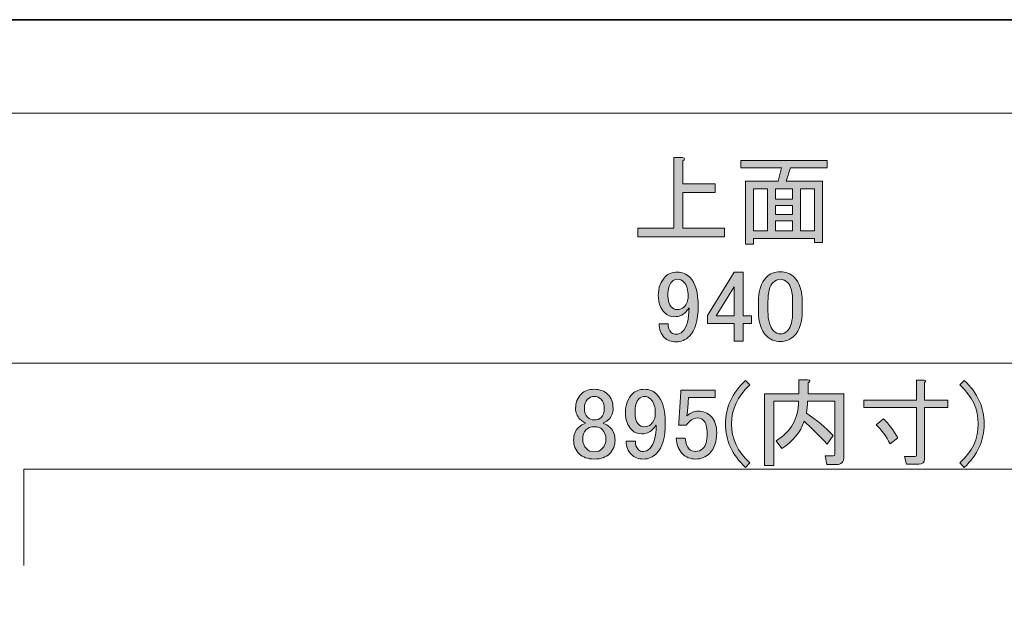
# Model space of a CAD drawing. Units: inches. Extents: x -43 to 253, y 44 to 253.
# Drawn here: x 16 to 77, y 217 to 253 of the extents above; entities that cross this region are included whole.
import ezdxf

# ---------------------------------------------------------------- set-up
doc = ezdxf.new("R2010")
doc.units = ezdxf.units.IN
doc.header["$MEASUREMENT"] = 0
doc.layers.add('儗僀儎乕 1', color=7, linetype='Continuous')

# ---------------------------------------------------------------- blocks, each defined once
blk = doc.blocks.new('block 2')
at = {"layer": '儗僀儎乕 1', "color": 7, "lineweight": 18}
blk.add_lwpolyline([(245.54, 247.439), (-38.326, 247.439), (-38.326, 67.543), (245.54, 67.543), (245.54, 247.439)], dxfattribs=at)
blk = doc.blocks.new('block 11')
at = {"layer": '儗僀儎乕 1'}
h = blk.add_hatch(color=7, dxfattribs=at)
h.dxf.hatch_style = 2
edge = h.paths.add_edge_path()
edge.add_spline(control_points=[(56.166, 237.267), (56.347, 237.449), (56.596, 237.54), (56.91, 237.54), (57.208, 237.54), (57.464, 237.432), (57.679, 237.218), (58.026, 236.87), (58.2, 236.266), (58.2, 235.407), (58.2, 234.53), (58.017, 233.91), (57.654, 233.546), (57.422, 233.315), (57.149, 233.199), (56.835, 233.199), (56.521, 233.199), (56.273, 233.29), (56.091, 233.472), (55.876, 233.687), (55.769, 233.968), (55.769, 234.315), (55.769, 234.315), (56.339, 234.315), (56.339, 234.315), (56.323, 234.1), (56.389, 233.919), (56.538, 233.77), (56.604, 233.703), (56.703, 233.67), (56.835, 233.67), (56.984, 233.67), (57.116, 233.728), (57.232, 233.844), (57.497, 234.108), (57.629, 234.596), (57.629, 235.308), (57.563, 235.208), (57.488, 235.117), (57.406, 235.035), (57.224, 234.853), (57, 234.762), (56.736, 234.762), (56.488, 234.762), (56.281, 234.844), (56.116, 235.01), (55.851, 235.274), (55.719, 235.63), (55.719, 236.077), (55.719, 236.573), (55.868, 236.97), (56.166, 237.267)], knot_values=[0, 0, 0, 0, 1, 1, 1, 2, 2, 2, 3, 3, 3, 4, 4, 4, 5, 5, 5, 6, 6, 6, 7, 7, 7, 8, 8, 8, 9, 9, 9, 10, 10, 10, 11, 11, 11, 12, 12, 12, 13, 13, 13, 14, 14, 14, 15, 15, 15, 16, 16, 16, 17, 17, 17, 17], degree=3, periodic=1)
edge = h.paths.add_edge_path()
edge.add_spline(control_points=[(56.563, 236.945), (56.397, 236.779), (56.315, 236.49), (56.315, 236.077), (56.315, 235.745), (56.38, 235.514), (56.513, 235.382), (56.628, 235.266), (56.744, 235.208), (56.86, 235.208), (57.059, 235.208), (57.208, 235.258), (57.307, 235.357), (57.488, 235.539), (57.58, 235.762), (57.58, 236.027), (57.58, 236.44), (57.488, 236.738), (57.307, 236.92), (57.191, 237.035), (57.059, 237.094), (56.91, 237.094), (56.777, 237.094), (56.662, 237.044), (56.563, 236.945)], knot_values=[0, 0, 0, 0, 1, 1, 1, 2, 2, 2, 3, 3, 3, 4, 4, 4, 5, 5, 5, 6, 6, 6, 7, 7, 7, 8, 8, 8, 8], degree=3, periodic=1)
h = blk.add_hatch(color=7, dxfattribs=at)
h.dxf.hatch_style = 2
h.paths.add_polyline_path([(60.432, 237.54), (61.003, 237.54), (61.003, 234.812), (61.524, 234.812), (61.524, 234.34), (61.003, 234.34), (61.003, 233.249), (60.432, 233.249), (60.432, 234.34), (58.77, 234.34), (58.77, 234.836)])
h.paths.add_polyline_path([(60.432, 236.622), (59.316, 234.812), (60.432, 234.812)])
h = blk.add_hatch(color=7, dxfattribs=at)
h.dxf.hatch_style = 2
edge = h.paths.add_edge_path()
edge.add_spline(control_points=[(61.945, 235.63), (61.945, 236.357), (62.11, 236.886), (62.441, 237.218), (62.673, 237.449), (62.962, 237.565), (63.309, 237.565), (63.657, 237.565), (63.946, 237.449), (64.178, 237.218), (64.508, 236.886), (64.674, 236.357), (64.674, 235.63), (64.674, 235.63), (64.674, 235.134), (64.674, 235.134), (64.674, 234.423), (64.508, 233.902), (64.178, 233.571), (63.946, 233.339), (63.657, 233.224), (63.309, 233.224), (62.962, 233.224), (62.673, 233.339), (62.441, 233.571), (62.11, 233.902), (61.945, 234.423), (61.945, 235.134), (61.945, 235.134), (61.945, 235.63), (61.945, 235.63)], knot_values=[0, 0, 0, 0, 1, 1, 1, 2, 2, 2, 3, 3, 3, 4, 4, 4, 5, 5, 5, 6, 6, 6, 7, 7, 7, 8, 8, 8, 9, 9, 9, 10, 10, 10, 10], degree=3, periodic=1)
edge = h.paths.add_edge_path()
edge.add_spline(control_points=[(62.863, 236.895), (62.648, 236.68), (62.541, 236.275), (62.541, 235.68), (62.541, 235.68), (62.541, 235.109), (62.541, 235.109), (62.541, 234.53), (62.656, 234.125), (62.888, 233.894), (63.02, 233.761), (63.161, 233.695), (63.309, 233.695), (63.475, 233.695), (63.623, 233.761), (63.756, 233.894), (63.971, 234.108), (64.078, 234.514), (64.078, 235.109), (64.078, 235.109), (64.078, 235.68), (64.078, 235.68), (64.078, 236.275), (63.971, 236.68), (63.756, 236.895), (63.623, 237.027), (63.475, 237.094), (63.309, 237.094), (63.144, 237.094), (62.995, 237.027), (62.863, 236.895)], knot_values=[0, 0, 0, 0, 1, 1, 1, 2, 2, 2, 3, 3, 3, 4, 4, 4, 5, 5, 5, 6, 6, 6, 7, 7, 7, 8, 8, 8, 9, 9, 9, 10, 10, 10, 10], degree=3, periodic=1)
at = {"layer": '儗僀儎乕 1', "lineweight": 0}
for points in [[(60.432, 237.54), (61.003, 237.54), (61.003, 234.812), (61.524, 234.812), (61.524, 234.34), (61.003, 234.34), (61.003, 233.249), (60.432, 233.249), (60.432, 234.34), (58.77, 234.34), (58.77, 234.836), (60.432, 237.54)], [(60.432, 236.622), (59.316, 234.812), (60.432, 234.812), (60.432, 236.622)]]:
    blk.add_lwpolyline(points, dxfattribs=at)
for points, knots in [([(56.166, 237.267), (56.347, 237.449), (56.596, 237.54), (56.91, 237.54), (57.208, 237.54), (57.464, 237.432), (57.679, 237.218), (58.026, 236.87), (58.2, 236.266), (58.2, 235.407), (58.2, 234.53), (58.017, 233.91), (57.654, 233.546), (57.422, 233.315), (57.149, 233.199), (56.835, 233.199), (56.521, 233.199), (56.273, 233.29), (56.091, 233.472), (55.876, 233.687), (55.769, 233.968), (55.769, 234.315), (55.769, 234.315), (56.339, 234.315), (56.339, 234.315), (56.323, 234.1), (56.389, 233.919), (56.538, 233.77), (56.604, 233.703), (56.703, 233.67), (56.835, 233.67), (56.984, 233.67), (57.116, 233.728), (57.232, 233.844), (57.497, 234.108), (57.629, 234.596), (57.629, 235.308), (57.563, 235.208), (57.488, 235.117), (57.406, 235.035), (57.224, 234.853), (57, 234.762), (56.736, 234.762), (56.488, 234.762), (56.281, 234.844), (56.116, 235.01), (55.851, 235.274), (55.719, 235.63), (55.719, 236.077), (55.719, 236.573), (55.868, 236.97), (56.166, 237.267)], [0, 0, 0, 0, 1, 1, 1, 2, 2, 2, 3, 3, 3, 4, 4, 4, 5, 5, 5, 6, 6, 6, 7, 7, 7, 8, 8, 8, 9, 9, 9, 10, 10, 10, 11, 11, 11, 12, 12, 12, 13, 13, 13, 14, 14, 14, 15, 15, 15, 16, 16, 16, 17, 17, 17, 17]), ([(56.563, 236.945), (56.397, 236.779), (56.315, 236.49), (56.315, 236.077), (56.315, 235.745), (56.38, 235.514), (56.513, 235.382), (56.628, 235.266), (56.744, 235.208), (56.86, 235.208), (57.059, 235.208), (57.208, 235.258), (57.307, 235.357), (57.488, 235.539), (57.58, 235.762), (57.58, 236.027), (57.58, 236.44), (57.488, 236.738), (57.307, 236.92), (57.191, 237.035), (57.059, 237.094), (56.91, 237.094), (56.777, 237.094), (56.662, 237.044), (56.563, 236.945)], [0, 0, 0, 0, 1, 1, 1, 2, 2, 2, 3, 3, 3, 4, 4, 4, 5, 5, 5, 6, 6, 6, 7, 7, 7, 8, 8, 8, 8]), ([(61.945, 235.63), (61.945, 236.357), (62.11, 236.886), (62.441, 237.218), (62.673, 237.449), (62.962, 237.565), (63.309, 237.565), (63.657, 237.565), (63.946, 237.449), (64.178, 237.218), (64.508, 236.886), (64.674, 236.357), (64.674, 235.63), (64.674, 235.63), (64.674, 235.134), (64.674, 235.134), (64.674, 234.423), (64.508, 233.902), (64.178, 233.571), (63.946, 233.339), (63.657, 233.224), (63.309, 233.224), (62.962, 233.224), (62.673, 233.339), (62.441, 233.571), (62.11, 233.902), (61.945, 234.423), (61.945, 235.134), (61.945, 235.134), (61.945, 235.63), (61.945, 235.63)], [0, 0, 0, 0, 1, 1, 1, 2, 2, 2, 3, 3, 3, 4, 4, 4, 5, 5, 5, 6, 6, 6, 7, 7, 7, 8, 8, 8, 9, 9, 9, 10, 10, 10, 10]), ([(62.863, 236.895), (62.648, 236.68), (62.541, 236.275), (62.541, 235.68), (62.541, 235.68), (62.541, 235.109), (62.541, 235.109), (62.541, 234.53), (62.656, 234.125), (62.888, 233.894), (63.02, 233.761), (63.161, 233.695), (63.309, 233.695), (63.475, 233.695), (63.623, 233.761), (63.756, 233.894), (63.971, 234.108), (64.078, 234.514), (64.078, 235.109), (64.078, 235.109), (64.078, 235.68), (64.078, 235.68), (64.078, 236.275), (63.971, 236.68), (63.756, 236.895), (63.623, 237.027), (63.475, 237.094), (63.309, 237.094), (63.144, 237.094), (62.995, 237.027), (62.863, 236.895)], [0, 0, 0, 0, 1, 1, 1, 2, 2, 2, 3, 3, 3, 4, 4, 4, 5, 5, 5, 6, 6, 6, 7, 7, 7, 8, 8, 8, 9, 9, 9, 10, 10, 10, 10])]:
    blk.add_open_spline(points, degree=3, knots=knots, dxfattribs=at)
blk = doc.blocks.new('block 14')
at = {"layer": '儗僀儎乕 1'}
h = blk.add_hatch(color=7, dxfattribs=at)
h.dxf.hatch_style = 2
edge = h.paths.add_edge_path()
edge.add_spline(control_points=[(56.679, 240.278), (56.679, 240.278), (56.679, 244.669), (56.679, 244.669), (56.679, 244.669), (57.225, 244.669), (57.225, 244.669), (57.39, 244.635), (57.398, 244.569), (57.25, 244.47), (57.25, 244.47), (57.25, 243.032), (57.25, 243.032), (57.25, 243.032), (59.259, 243.032), (59.259, 243.032), (59.259, 243.032), (59.259, 242.486), (59.259, 242.486), (59.259, 242.486), (57.25, 242.486), (57.25, 242.486), (57.25, 242.486), (57.25, 240.278), (57.25, 240.278), (57.25, 240.278), (59.829, 240.278), (59.829, 240.278), (59.829, 240.278), (59.829, 239.732), (59.829, 239.732), (59.829, 239.732), (54.447, 239.732), (54.447, 239.732), (54.447, 239.732), (54.447, 240.278), (54.447, 240.278), (54.447, 240.278), (56.679, 240.278), (56.679, 240.278)], knot_values=[0, 0, 0, 0, 1, 1, 1, 2, 2, 2, 3, 3, 3, 4, 4, 4, 5, 5, 5, 6, 6, 6, 7, 7, 7, 8, 8, 8, 9, 9, 9, 10, 10, 10, 11, 11, 11, 12, 12, 12, 13, 13, 13, 13], degree=3, periodic=1)
h = blk.add_hatch(color=7, dxfattribs=at)
h.dxf.hatch_style = 2
h.paths.add_polyline_path([(65.931, 239.385), (65.435, 239.385), (65.435, 239.633), (61.64, 239.633), (61.64, 239.286), (61.144, 239.286), (61.144, 243.205), (63.178, 243.205), (63.376, 244.024), (60.846, 244.024), (60.846, 244.495), (66.229, 244.495), (66.229, 244.024), (63.947, 244.024), (63.674, 243.205), (65.931, 243.205)])
h.paths.add_polyline_path([(62.508, 240.105), (62.508, 242.734), (61.64, 242.734), (61.64, 240.105)])
h.paths.add_polyline_path([(64.071, 242.734), (63.004, 242.734), (63.004, 242.089), (64.071, 242.089)])
h.paths.add_polyline_path([(64.071, 241.122), (64.071, 241.692), (63.004, 241.692), (63.004, 241.122)])
h.paths.add_polyline_path([(64.071, 240.105), (64.071, 240.725), (63.004, 240.725), (63.004, 240.105)])
h.paths.add_polyline_path([(65.435, 242.734), (64.567, 242.734), (64.567, 240.105), (65.435, 240.105)])
at = {"layer": '儗僀儎乕 1', "lineweight": 0}
for points in [[(65.931, 239.385), (65.435, 239.385), (65.435, 239.633), (61.64, 239.633), (61.64, 239.286), (61.144, 239.286), (61.144, 243.205), (63.178, 243.205), (63.376, 244.024), (60.846, 244.024), (60.846, 244.495), (66.229, 244.495), (66.229, 244.024), (63.947, 244.024), (63.674, 243.205), (65.931, 243.205), (65.931, 239.385)], [(62.508, 240.105), (62.508, 242.734), (61.64, 242.734), (61.64, 240.105), (62.508, 240.105)], [(64.071, 242.734), (63.004, 242.734), (63.004, 242.089), (64.071, 242.089), (64.071, 242.734)], [(65.435, 242.734), (64.567, 242.734), (64.567, 240.105), (65.435, 240.105), (65.435, 242.734)], [(64.071, 241.122), (64.071, 241.692), (63.004, 241.692), (63.004, 241.122), (64.071, 241.122)], [(64.071, 240.105), (64.071, 240.725), (63.004, 240.725), (63.004, 240.105), (64.071, 240.105)]]:
    blk.add_lwpolyline(points, dxfattribs=at)
blk.add_open_spline([(56.679, 240.278), (56.679, 240.278), (56.679, 244.669), (56.679, 244.669), (56.679, 244.669), (57.225, 244.669), (57.225, 244.669), (57.39, 244.635), (57.398, 244.569), (57.25, 244.47), (57.25, 244.47), (57.25, 243.032), (57.25, 243.032), (57.25, 243.032), (59.259, 243.032), (59.259, 243.032), (59.259, 243.032), (59.259, 242.486), (59.259, 242.486), (59.259, 242.486), (57.25, 242.486), (57.25, 242.486), (57.25, 242.486), (57.25, 240.278), (57.25, 240.278), (57.25, 240.278), (59.829, 240.278), (59.829, 240.278), (59.829, 240.278), (59.829, 239.732), (59.829, 239.732), (59.829, 239.732), (54.447, 239.732), (54.447, 239.732), (54.447, 239.732), (54.447, 240.278), (54.447, 240.278), (54.447, 240.278), (56.679, 240.278), (56.679, 240.278)], degree=3, knots=[0, 0, 0, 0, 1, 1, 1, 2, 2, 2, 3, 3, 3, 4, 4, 4, 5, 5, 5, 6, 6, 6, 7, 7, 7, 8, 8, 8, 9, 9, 9, 10, 10, 10, 11, 11, 11, 12, 12, 12, 13, 13, 13, 13], dxfattribs=at)
blk = doc.blocks.new('block 47')
at = {"layer": '儗僀儎乕 1'}
h = blk.add_hatch(color=7, dxfattribs=at)
h.dxf.hatch_style = 2
edge = h.paths.add_edge_path()
edge.add_spline(control_points=[(61.14, 225.383), (60.313, 226.16), (59.9, 227.061), (59.9, 228.087), (59.9, 229.112), (60.313, 230.013), (61.14, 230.79), (61.14, 230.79), (61.413, 230.518), (61.413, 230.518), (60.652, 229.806), (60.272, 228.996), (60.272, 228.087), (60.272, 227.177), (60.652, 226.367), (61.413, 225.656), (61.413, 225.656), (61.14, 225.383), (61.14, 225.383)], knot_values=[0, 0, 0, 0, 1, 1, 1, 2, 2, 2, 3, 3, 3, 4, 4, 4, 5, 5, 5, 6, 6, 6, 6], degree=3, periodic=1)
h = blk.add_hatch(color=7, dxfattribs=at)
h.dxf.hatch_style = 2
edge = h.paths.add_edge_path()
edge.add_spline(control_points=[(64.786, 228.26), (64.571, 227.582), (64.108, 227.011), (63.397, 226.549), (63.397, 226.549), (63.05, 227.045), (63.05, 227.045), (63.976, 227.591), (64.439, 228.409), (64.439, 229.501), (64.439, 229.501), (62.901, 229.501), (62.901, 229.501), (62.901, 229.501), (62.901, 225.507), (62.901, 225.507), (62.901, 225.507), (62.33, 225.507), (62.33, 225.507), (62.33, 225.507), (62.33, 229.972), (62.33, 229.972), (62.33, 229.972), (64.464, 229.972), (64.464, 229.972), (64.464, 229.972), (64.464, 230.84), (64.464, 230.84), (64.464, 230.84), (65.009, 230.84), (65.009, 230.84), (65.174, 230.807), (65.183, 230.741), (65.034, 230.642), (65.034, 230.642), (65.034, 229.972), (65.034, 229.972), (65.034, 229.972), (67.267, 229.972), (67.267, 229.972), (67.267, 229.972), (67.267, 226.053), (67.267, 226.053), (67.267, 225.722), (67.109, 225.557), (66.795, 225.557), (66.795, 225.557), (66.2, 225.557), (66.2, 225.557), (66.2, 225.557), (66.101, 226.102), (66.101, 226.102), (66.101, 226.102), (66.597, 226.102), (66.597, 226.102), (66.663, 226.102), (66.696, 226.135), (66.696, 226.202), (66.696, 226.202), (66.696, 229.501), (66.696, 229.501), (66.696, 229.501), (65.009, 229.501), (65.009, 229.501), (65.009, 229.253), (64.984, 229.004), (64.935, 228.756), (65.58, 228.326), (66.134, 227.863), (66.597, 227.367), (66.597, 227.367), (66.225, 226.822), (66.225, 226.822), (65.695, 227.4), (65.216, 227.88), (64.786, 228.26)], knot_values=[0, 0, 0, 0, 1, 1, 1, 2, 2, 2, 3, 3, 3, 4, 4, 4, 5, 5, 5, 6, 6, 6, 7, 7, 7, 8, 8, 8, 9, 9, 9, 10, 10, 10, 11, 11, 11, 12, 12, 12, 13, 13, 13, 14, 14, 14, 15, 15, 15, 16, 16, 16, 17, 17, 17, 18, 18, 18, 19, 19, 19, 20, 20, 20, 21, 21, 21, 22, 22, 22, 23, 23, 23, 24, 24, 24, 25, 25, 25, 25], degree=3, periodic=1)
h = blk.add_hatch(color=7, dxfattribs=at)
h.dxf.hatch_style = 2
edge = h.paths.add_edge_path()
edge.add_spline(control_points=[(71.161, 225.581), (71.161, 225.581), (71.037, 226.053), (71.037, 226.053), (71.037, 226.053), (71.682, 226.053), (71.682, 226.053), (71.748, 226.053), (71.781, 226.086), (71.781, 226.152), (71.781, 226.152), (71.781, 229.104), (71.781, 229.104), (71.781, 229.104), (68.507, 229.104), (68.507, 229.104), (68.507, 229.104), (68.507, 229.575), (68.507, 229.575), (68.507, 229.575), (71.781, 229.575), (71.781, 229.575), (71.781, 229.575), (71.781, 230.815), (71.781, 230.815), (71.781, 230.815), (72.252, 230.815), (72.252, 230.815), (72.385, 230.798), (72.392, 230.749), (72.277, 230.666), (72.277, 230.666), (72.277, 229.575), (72.277, 229.575), (72.277, 229.575), (73.741, 229.575), (73.741, 229.575), (73.741, 229.575), (73.741, 229.104), (73.741, 229.104), (73.741, 229.104), (72.277, 229.104), (72.277, 229.104), (72.277, 229.104), (72.277, 225.904), (72.277, 225.904), (72.277, 225.689), (72.161, 225.581), (71.93, 225.581), (71.93, 225.581), (71.161, 225.581), (71.161, 225.581)], knot_values=[0, 0, 0, 0, 1, 1, 1, 2, 2, 2, 3, 3, 3, 4, 4, 4, 5, 5, 5, 6, 6, 6, 7, 7, 7, 8, 8, 8, 9, 9, 9, 10, 10, 10, 11, 11, 11, 12, 12, 12, 13, 13, 13, 14, 14, 14, 15, 15, 15, 16, 16, 16, 17, 17, 17, 17], degree=3, periodic=1)
edge = h.paths.add_edge_path()
edge.add_spline(control_points=[(70.615, 227.219), (70.615, 227.219), (70.144, 226.846), (70.144, 226.846), (69.896, 227.309), (69.606, 227.706), (69.276, 228.037), (69.276, 228.037), (69.722, 228.409), (69.722, 228.409), (70.069, 228.095), (70.367, 227.698), (70.615, 227.219)], knot_values=[0, 0, 0, 0, 1, 1, 1, 2, 2, 2, 3, 3, 3, 4, 4, 4, 4], degree=3, periodic=1)
h = blk.add_hatch(color=7, dxfattribs=at)
h.dxf.hatch_style = 2
edge = h.paths.add_edge_path()
edge.add_spline(control_points=[(74.485, 230.518), (74.485, 230.518), (74.758, 230.79), (74.758, 230.79), (75.584, 230.013), (75.998, 229.112), (75.998, 228.087), (75.998, 227.061), (75.584, 226.16), (74.758, 225.383), (74.758, 225.383), (74.485, 225.656), (74.485, 225.656), (75.245, 226.367), (75.626, 227.177), (75.626, 228.087), (75.626, 228.996), (75.245, 229.806), (74.485, 230.518)], knot_values=[0, 0, 0, 0, 1, 1, 1, 2, 2, 2, 3, 3, 3, 4, 4, 4, 5, 5, 5, 6, 6, 6, 6], degree=3, periodic=1)
h = blk.add_hatch(color=7, dxfattribs=at)
h.dxf.hatch_style = 2
edge = h.paths.add_edge_path()
edge.add_spline(control_points=[(50.92, 229.947), (51.119, 230.145), (51.392, 230.245), (51.739, 230.245), (52.086, 230.245), (52.367, 230.137), (52.582, 229.922), (52.797, 229.707), (52.905, 229.418), (52.905, 229.054), (52.905, 228.773), (52.805, 228.533), (52.607, 228.335), (52.524, 228.252), (52.425, 228.194), (52.309, 228.161), (52.309, 228.161), (52.309, 228.111), (52.309, 228.111), (52.458, 228.078), (52.598, 227.996), (52.731, 227.863), (52.929, 227.665), (53.029, 227.4), (53.029, 227.07), (53.029, 226.739), (52.913, 226.458), (52.681, 226.226), (52.466, 226.011), (52.152, 225.904), (51.739, 225.904), (51.325, 225.904), (51.011, 226.011), (50.796, 226.226), (50.564, 226.458), (50.449, 226.739), (50.449, 227.07), (50.449, 227.4), (50.548, 227.665), (50.747, 227.863), (50.879, 227.996), (51.019, 228.078), (51.168, 228.111), (51.168, 228.111), (51.168, 228.161), (51.168, 228.161), (51.069, 228.194), (50.961, 228.268), (50.846, 228.384), (50.664, 228.566), (50.573, 228.789), (50.573, 229.054), (50.573, 229.418), (50.688, 229.715), (50.92, 229.947)], knot_values=[0, 0, 0, 0, 1, 1, 1, 2, 2, 2, 3, 3, 3, 4, 4, 4, 5, 5, 5, 6, 6, 6, 7, 7, 7, 8, 8, 8, 9, 9, 9, 10, 10, 10, 11, 11, 11, 12, 12, 12, 13, 13, 13, 14, 14, 14, 15, 15, 15, 16, 16, 16, 17, 17, 17, 18, 18, 18, 18], degree=3, periodic=1)
edge = h.paths.add_edge_path()
edge.add_spline(control_points=[(51.218, 227.715), (51.085, 227.582), (51.019, 227.392), (51.019, 227.144), (51.019, 226.896), (51.094, 226.698), (51.243, 226.549), (51.375, 226.416), (51.54, 226.35), (51.739, 226.35), (51.937, 226.35), (52.102, 226.416), (52.235, 226.549), (52.384, 226.698), (52.458, 226.896), (52.458, 227.144), (52.458, 227.392), (52.384, 227.591), (52.235, 227.739), (52.119, 227.855), (51.953, 227.913), (51.739, 227.913), (51.524, 227.913), (51.35, 227.847), (51.218, 227.715)], knot_values=[0, 0, 0, 0, 1, 1, 1, 2, 2, 2, 3, 3, 3, 4, 4, 4, 5, 5, 5, 6, 6, 6, 7, 7, 7, 8, 8, 8, 8], degree=3, periodic=1)
edge = h.paths.add_edge_path()
edge.add_spline(control_points=[(51.317, 229.625), (51.184, 229.492), (51.119, 229.302), (51.119, 229.054), (51.119, 228.822), (51.184, 228.64), (51.317, 228.508), (51.433, 228.392), (51.565, 228.335), (51.714, 228.335), (51.912, 228.335), (52.061, 228.384), (52.16, 228.484), (52.293, 228.616), (52.359, 228.806), (52.359, 229.054), (52.359, 229.302), (52.293, 229.492), (52.16, 229.625), (52.045, 229.74), (51.904, 229.798), (51.739, 229.798), (51.573, 229.798), (51.433, 229.74), (51.317, 229.625)], knot_values=[0, 0, 0, 0, 1, 1, 1, 2, 2, 2, 3, 3, 3, 4, 4, 4, 5, 5, 5, 6, 6, 6, 7, 7, 7, 8, 8, 8, 8], degree=3, periodic=1)
h = blk.add_hatch(color=7, dxfattribs=at)
h.dxf.hatch_style = 2
edge = h.paths.add_edge_path()
edge.add_spline(control_points=[(54.12, 229.972), (54.302, 230.154), (54.55, 230.245), (54.864, 230.245), (55.162, 230.245), (55.418, 230.137), (55.633, 229.922), (55.98, 229.575), (56.154, 228.971), (56.154, 228.111), (56.154, 227.235), (55.972, 226.615), (55.608, 226.251), (55.376, 226.019), (55.104, 225.904), (54.79, 225.904), (54.476, 225.904), (54.228, 225.994), (54.046, 226.177), (53.831, 226.391), (53.723, 226.673), (53.723, 227.02), (53.723, 227.02), (54.294, 227.02), (54.294, 227.02), (54.277, 226.805), (54.343, 226.623), (54.492, 226.474), (54.558, 226.408), (54.657, 226.375), (54.79, 226.375), (54.939, 226.375), (55.071, 226.433), (55.187, 226.549), (55.451, 226.813), (55.584, 227.301), (55.584, 228.012), (55.517, 227.913), (55.443, 227.822), (55.36, 227.739), (55.178, 227.557), (54.955, 227.467), (54.691, 227.467), (54.442, 227.467), (54.235, 227.549), (54.07, 227.715), (53.806, 227.979), (53.674, 228.335), (53.674, 228.781), (53.674, 229.277), (53.822, 229.674), (54.12, 229.972)], knot_values=[0, 0, 0, 0, 1, 1, 1, 2, 2, 2, 3, 3, 3, 4, 4, 4, 5, 5, 5, 6, 6, 6, 7, 7, 7, 8, 8, 8, 9, 9, 9, 10, 10, 10, 11, 11, 11, 12, 12, 12, 13, 13, 13, 14, 14, 14, 15, 15, 15, 16, 16, 16, 17, 17, 17, 17], degree=3, periodic=1)
edge = h.paths.add_edge_path()
edge.add_spline(control_points=[(54.517, 229.649), (54.352, 229.484), (54.269, 229.194), (54.269, 228.781), (54.269, 228.45), (54.335, 228.219), (54.467, 228.087), (54.583, 227.971), (54.699, 227.913), (54.815, 227.913), (55.013, 227.913), (55.162, 227.963), (55.261, 228.062), (55.443, 228.244), (55.534, 228.467), (55.534, 228.732), (55.534, 229.145), (55.443, 229.442), (55.261, 229.625), (55.145, 229.74), (55.013, 229.798), (54.864, 229.798), (54.732, 229.798), (54.616, 229.749), (54.517, 229.649)], knot_values=[0, 0, 0, 0, 1, 1, 1, 2, 2, 2, 3, 3, 3, 4, 4, 4, 5, 5, 5, 6, 6, 6, 7, 7, 7, 8, 8, 8, 8], degree=3, periodic=1)
h = blk.add_hatch(color=7, dxfattribs=at)
h.dxf.hatch_style = 2
edge = h.paths.add_edge_path()
edge.add_spline(control_points=[(57.121, 230.195), (57.121, 230.195), (59.255, 230.195), (59.255, 230.195), (59.255, 230.195), (59.255, 229.724), (59.255, 229.724), (59.255, 229.724), (57.593, 229.724), (57.593, 229.724), (57.593, 229.724), (57.593, 229.649), (57.593, 229.649), (57.576, 229.335), (57.551, 229.029), (57.518, 228.732), (57.502, 228.682), (57.493, 228.632), (57.493, 228.583), (57.708, 228.781), (57.94, 228.88), (58.188, 228.88), (58.519, 228.88), (58.792, 228.773), (59.007, 228.558), (59.238, 228.326), (59.354, 227.987), (59.354, 227.541), (59.354, 226.979), (59.205, 226.549), (58.907, 226.251), (58.675, 226.019), (58.386, 225.904), (58.039, 225.904), (57.708, 225.904), (57.435, 226.011), (57.221, 226.226), (57.006, 226.441), (56.873, 226.763), (56.824, 227.194), (56.824, 227.194), (57.394, 227.194), (57.394, 227.194), (57.427, 226.879), (57.51, 226.656), (57.642, 226.524), (57.742, 226.425), (57.866, 226.375), (58.014, 226.375), (58.213, 226.375), (58.37, 226.433), (58.486, 226.549), (58.668, 226.731), (58.759, 227.036), (58.759, 227.467), (58.759, 227.88), (58.684, 228.161), (58.535, 228.31), (58.436, 228.409), (58.32, 228.459), (58.188, 228.459), (57.99, 228.459), (57.816, 228.384), (57.667, 228.236), (57.568, 228.136), (57.502, 228.062), (57.469, 228.012), (57.469, 228.012), (56.973, 228.012), (56.973, 228.012), (56.989, 228.078), (56.997, 228.136), (56.997, 228.186), (56.997, 228.186), (57.121, 230.096), (57.121, 230.096), (57.121, 230.096), (57.121, 230.195), (57.121, 230.195)], knot_values=[0, 0, 0, 0, 1, 1, 1, 2, 2, 2, 3, 3, 3, 4, 4, 4, 5, 5, 5, 6, 6, 6, 7, 7, 7, 8, 8, 8, 9, 9, 9, 10, 10, 10, 11, 11, 11, 12, 12, 12, 13, 13, 13, 14, 14, 14, 15, 15, 15, 16, 16, 16, 17, 17, 17, 18, 18, 18, 19, 19, 19, 20, 20, 20, 21, 21, 21, 22, 22, 22, 23, 23, 23, 24, 24, 24, 25, 25, 25, 26, 26, 26, 26], degree=3, periodic=1)
at = {"layer": '儗僀儎乕 1', "lineweight": 0}
for points, knots in [([(61.14, 225.383), (60.313, 226.16), (59.9, 227.061), (59.9, 228.087), (59.9, 229.112), (60.313, 230.013), (61.14, 230.79), (61.14, 230.79), (61.413, 230.518), (61.413, 230.518), (60.652, 229.806), (60.272, 228.996), (60.272, 228.087), (60.272, 227.177), (60.652, 226.367), (61.413, 225.656), (61.413, 225.656), (61.14, 225.383), (61.14, 225.383)], [0, 0, 0, 0, 1, 1, 1, 2, 2, 2, 3, 3, 3, 4, 4, 4, 5, 5, 5, 6, 6, 6, 6]), ([(64.786, 228.26), (64.571, 227.582), (64.108, 227.011), (63.397, 226.549), (63.397, 226.549), (63.05, 227.045), (63.05, 227.045), (63.976, 227.591), (64.439, 228.409), (64.439, 229.501), (64.439, 229.501), (62.901, 229.501), (62.901, 229.501), (62.901, 229.501), (62.901, 225.507), (62.901, 225.507), (62.901, 225.507), (62.33, 225.507), (62.33, 225.507), (62.33, 225.507), (62.33, 229.972), (62.33, 229.972), (62.33, 229.972), (64.464, 229.972), (64.464, 229.972), (64.464, 229.972), (64.464, 230.84), (64.464, 230.84), (64.464, 230.84), (65.009, 230.84), (65.009, 230.84), (65.174, 230.807), (65.183, 230.741), (65.034, 230.642), (65.034, 230.642), (65.034, 229.972), (65.034, 229.972), (65.034, 229.972), (67.267, 229.972), (67.267, 229.972), (67.267, 229.972), (67.267, 226.053), (67.267, 226.053), (67.267, 225.722), (67.109, 225.557), (66.795, 225.557), (66.795, 225.557), (66.2, 225.557), (66.2, 225.557), (66.2, 225.557), (66.101, 226.102), (66.101, 226.102), (66.101, 226.102), (66.597, 226.102), (66.597, 226.102), (66.663, 226.102), (66.696, 226.135), (66.696, 226.202), (66.696, 226.202), (66.696, 229.501), (66.696, 229.501), (66.696, 229.501), (65.009, 229.501), (65.009, 229.501), (65.009, 229.253), (64.984, 229.004), (64.935, 228.756), (65.58, 228.326), (66.134, 227.863), (66.597, 227.367), (66.597, 227.367), (66.225, 226.822), (66.225, 226.822), (65.695, 227.4), (65.216, 227.88), (64.786, 228.26)], [0, 0, 0, 0, 1, 1, 1, 2, 2, 2, 3, 3, 3, 4, 4, 4, 5, 5, 5, 6, 6, 6, 7, 7, 7, 8, 8, 8, 9, 9, 9, 10, 10, 10, 11, 11, 11, 12, 12, 12, 13, 13, 13, 14, 14, 14, 15, 15, 15, 16, 16, 16, 17, 17, 17, 18, 18, 18, 19, 19, 19, 20, 20, 20, 21, 21, 21, 22, 22, 22, 23, 23, 23, 24, 24, 24, 25, 25, 25, 25]), ([(71.161, 225.581), (71.161, 225.581), (71.037, 226.053), (71.037, 226.053), (71.037, 226.053), (71.682, 226.053), (71.682, 226.053), (71.748, 226.053), (71.781, 226.086), (71.781, 226.152), (71.781, 226.152), (71.781, 229.104), (71.781, 229.104), (71.781, 229.104), (68.507, 229.104), (68.507, 229.104), (68.507, 229.104), (68.507, 229.575), (68.507, 229.575), (68.507, 229.575), (71.781, 229.575), (71.781, 229.575), (71.781, 229.575), (71.781, 230.815), (71.781, 230.815), (71.781, 230.815), (72.252, 230.815), (72.252, 230.815), (72.385, 230.798), (72.392, 230.749), (72.277, 230.666), (72.277, 230.666), (72.277, 229.575), (72.277, 229.575), (72.277, 229.575), (73.741, 229.575), (73.741, 229.575), (73.741, 229.575), (73.741, 229.104), (73.741, 229.104), (73.741, 229.104), (72.277, 229.104), (72.277, 229.104), (72.277, 229.104), (72.277, 225.904), (72.277, 225.904), (72.277, 225.689), (72.161, 225.581), (71.93, 225.581), (71.93, 225.581), (71.161, 225.581), (71.161, 225.581)], [0, 0, 0, 0, 1, 1, 1, 2, 2, 2, 3, 3, 3, 4, 4, 4, 5, 5, 5, 6, 6, 6, 7, 7, 7, 8, 8, 8, 9, 9, 9, 10, 10, 10, 11, 11, 11, 12, 12, 12, 13, 13, 13, 14, 14, 14, 15, 15, 15, 16, 16, 16, 17, 17, 17, 17]), ([(74.485, 230.518), (74.485, 230.518), (74.758, 230.79), (74.758, 230.79), (75.584, 230.013), (75.998, 229.112), (75.998, 228.087), (75.998, 227.061), (75.584, 226.16), (74.758, 225.383), (74.758, 225.383), (74.485, 225.656), (74.485, 225.656), (75.245, 226.367), (75.626, 227.177), (75.626, 228.087), (75.626, 228.996), (75.245, 229.806), (74.485, 230.518)], [0, 0, 0, 0, 1, 1, 1, 2, 2, 2, 3, 3, 3, 4, 4, 4, 5, 5, 5, 6, 6, 6, 6]), ([(50.92, 229.947), (51.119, 230.145), (51.392, 230.245), (51.739, 230.245), (52.086, 230.245), (52.367, 230.137), (52.582, 229.922), (52.797, 229.707), (52.905, 229.418), (52.905, 229.054), (52.905, 228.773), (52.805, 228.533), (52.607, 228.335), (52.524, 228.252), (52.425, 228.194), (52.309, 228.161), (52.309, 228.161), (52.309, 228.111), (52.309, 228.111), (52.458, 228.078), (52.598, 227.996), (52.731, 227.863), (52.929, 227.665), (53.029, 227.4), (53.029, 227.07), (53.029, 226.739), (52.913, 226.458), (52.681, 226.226), (52.466, 226.011), (52.152, 225.904), (51.739, 225.904), (51.325, 225.904), (51.011, 226.011), (50.796, 226.226), (50.564, 226.458), (50.449, 226.739), (50.449, 227.07), (50.449, 227.4), (50.548, 227.665), (50.747, 227.863), (50.879, 227.996), (51.019, 228.078), (51.168, 228.111), (51.168, 228.111), (51.168, 228.161), (51.168, 228.161), (51.069, 228.194), (50.961, 228.268), (50.846, 228.384), (50.664, 228.566), (50.573, 228.789), (50.573, 229.054), (50.573, 229.418), (50.688, 229.715), (50.92, 229.947)], [0, 0, 0, 0, 1, 1, 1, 2, 2, 2, 3, 3, 3, 4, 4, 4, 5, 5, 5, 6, 6, 6, 7, 7, 7, 8, 8, 8, 9, 9, 9, 10, 10, 10, 11, 11, 11, 12, 12, 12, 13, 13, 13, 14, 14, 14, 15, 15, 15, 16, 16, 16, 17, 17, 17, 18, 18, 18, 18]), ([(51.317, 229.625), (51.184, 229.492), (51.119, 229.302), (51.119, 229.054), (51.119, 228.822), (51.184, 228.64), (51.317, 228.508), (51.433, 228.392), (51.565, 228.335), (51.714, 228.335), (51.912, 228.335), (52.061, 228.384), (52.16, 228.484), (52.293, 228.616), (52.359, 228.806), (52.359, 229.054), (52.359, 229.302), (52.293, 229.492), (52.16, 229.625), (52.045, 229.74), (51.904, 229.798), (51.739, 229.798), (51.573, 229.798), (51.433, 229.74), (51.317, 229.625)], [0, 0, 0, 0, 1, 1, 1, 2, 2, 2, 3, 3, 3, 4, 4, 4, 5, 5, 5, 6, 6, 6, 7, 7, 7, 8, 8, 8, 8]), ([(54.12, 229.972), (54.302, 230.154), (54.55, 230.245), (54.864, 230.245), (55.162, 230.245), (55.418, 230.137), (55.633, 229.922), (55.98, 229.575), (56.154, 228.971), (56.154, 228.111), (56.154, 227.235), (55.972, 226.615), (55.608, 226.251), (55.376, 226.019), (55.104, 225.904), (54.79, 225.904), (54.476, 225.904), (54.228, 225.994), (54.046, 226.177), (53.831, 226.391), (53.723, 226.673), (53.723, 227.02), (53.723, 227.02), (54.294, 227.02), (54.294, 227.02), (54.277, 226.805), (54.343, 226.623), (54.492, 226.474), (54.558, 226.408), (54.657, 226.375), (54.79, 226.375), (54.939, 226.375), (55.071, 226.433), (55.187, 226.549), (55.451, 226.813), (55.584, 227.301), (55.584, 228.012), (55.517, 227.913), (55.443, 227.822), (55.36, 227.739), (55.178, 227.557), (54.955, 227.467), (54.691, 227.467), (54.442, 227.467), (54.235, 227.549), (54.07, 227.715), (53.806, 227.979), (53.674, 228.335), (53.674, 228.781), (53.674, 229.277), (53.822, 229.674), (54.12, 229.972)], [0, 0, 0, 0, 1, 1, 1, 2, 2, 2, 3, 3, 3, 4, 4, 4, 5, 5, 5, 6, 6, 6, 7, 7, 7, 8, 8, 8, 9, 9, 9, 10, 10, 10, 11, 11, 11, 12, 12, 12, 13, 13, 13, 14, 14, 14, 15, 15, 15, 16, 16, 16, 17, 17, 17, 17]), ([(54.517, 229.649), (54.352, 229.484), (54.269, 229.194), (54.269, 228.781), (54.269, 228.45), (54.335, 228.219), (54.467, 228.087), (54.583, 227.971), (54.699, 227.913), (54.815, 227.913), (55.013, 227.913), (55.162, 227.963), (55.261, 228.062), (55.443, 228.244), (55.534, 228.467), (55.534, 228.732), (55.534, 229.145), (55.443, 229.442), (55.261, 229.625), (55.145, 229.74), (55.013, 229.798), (54.864, 229.798), (54.732, 229.798), (54.616, 229.749), (54.517, 229.649)], [0, 0, 0, 0, 1, 1, 1, 2, 2, 2, 3, 3, 3, 4, 4, 4, 5, 5, 5, 6, 6, 6, 7, 7, 7, 8, 8, 8, 8]), ([(57.121, 230.195), (57.121, 230.195), (59.255, 230.195), (59.255, 230.195), (59.255, 230.195), (59.255, 229.724), (59.255, 229.724), (59.255, 229.724), (57.593, 229.724), (57.593, 229.724), (57.593, 229.724), (57.593, 229.649), (57.593, 229.649), (57.576, 229.335), (57.551, 229.029), (57.518, 228.732), (57.502, 228.682), (57.493, 228.632), (57.493, 228.583), (57.708, 228.781), (57.94, 228.88), (58.188, 228.88), (58.519, 228.88), (58.792, 228.773), (59.007, 228.558), (59.238, 228.326), (59.354, 227.987), (59.354, 227.541), (59.354, 226.979), (59.205, 226.549), (58.907, 226.251), (58.675, 226.019), (58.386, 225.904), (58.039, 225.904), (57.708, 225.904), (57.435, 226.011), (57.221, 226.226), (57.006, 226.441), (56.873, 226.763), (56.824, 227.194), (56.824, 227.194), (57.394, 227.194), (57.394, 227.194), (57.427, 226.879), (57.51, 226.656), (57.642, 226.524), (57.742, 226.425), (57.866, 226.375), (58.014, 226.375), (58.213, 226.375), (58.37, 226.433), (58.486, 226.549), (58.668, 226.731), (58.759, 227.036), (58.759, 227.467), (58.759, 227.88), (58.684, 228.161), (58.535, 228.31), (58.436, 228.409), (58.32, 228.459), (58.188, 228.459), (57.99, 228.459), (57.816, 228.384), (57.667, 228.236), (57.568, 228.136), (57.502, 228.062), (57.469, 228.012), (57.469, 228.012), (56.973, 228.012), (56.973, 228.012), (56.989, 228.078), (56.997, 228.136), (56.997, 228.186), (56.997, 228.186), (57.121, 230.096), (57.121, 230.096), (57.121, 230.096), (57.121, 230.195), (57.121, 230.195)], [0, 0, 0, 0, 1, 1, 1, 2, 2, 2, 3, 3, 3, 4, 4, 4, 5, 5, 5, 6, 6, 6, 7, 7, 7, 8, 8, 8, 9, 9, 9, 10, 10, 10, 11, 11, 11, 12, 12, 12, 13, 13, 13, 14, 14, 14, 15, 15, 15, 16, 16, 16, 17, 17, 17, 18, 18, 18, 19, 19, 19, 20, 20, 20, 21, 21, 21, 22, 22, 22, 23, 23, 23, 24, 24, 24, 25, 25, 25, 26, 26, 26, 26]), ([(51.218, 227.715), (51.085, 227.582), (51.019, 227.392), (51.019, 227.144), (51.019, 226.896), (51.094, 226.698), (51.243, 226.549), (51.375, 226.416), (51.54, 226.35), (51.739, 226.35), (51.937, 226.35), (52.102, 226.416), (52.235, 226.549), (52.384, 226.698), (52.458, 226.896), (52.458, 227.144), (52.458, 227.392), (52.384, 227.591), (52.235, 227.739), (52.119, 227.855), (51.953, 227.913), (51.739, 227.913), (51.524, 227.913), (51.35, 227.847), (51.218, 227.715)], [0, 0, 0, 0, 1, 1, 1, 2, 2, 2, 3, 3, 3, 4, 4, 4, 5, 5, 5, 6, 6, 6, 7, 7, 7, 8, 8, 8, 8]), ([(70.615, 227.219), (70.615, 227.219), (70.144, 226.846), (70.144, 226.846), (69.896, 227.309), (69.606, 227.706), (69.276, 228.037), (69.276, 228.037), (69.722, 228.409), (69.722, 228.409), (70.069, 228.095), (70.367, 227.698), (70.615, 227.219)], [0, 0, 0, 0, 1, 1, 1, 2, 2, 2, 3, 3, 3, 4, 4, 4, 4])]:
    blk.add_open_spline(points, degree=3, knots=knots, dxfattribs=at)

msp = doc.modelspace()

# ---------------------------------------------------------------- linework, layer by layer
at = {"layer": '儗僀儎乕 1', "color": 7, "lineweight": 35}
msp.add_lwpolyline([(253.294, 43.706), (-43.039, 43.706), (-43.039, 253.256), (253.294, 253.256), (253.294, 43.706)], dxfattribs=at)
at = {"layer": '儗僀儎乕 1', "color": 7, "lineweight": 18}
for points in [[(14.625, 225.879), (14.625, 231.876), (106.38, 231.876), (106.38, 225.879)], [(16.242, 219.276), (16.242, 225.273), (104.537, 225.273), (104.537, 219.276)]]:
    msp.add_lwpolyline(points, dxfattribs=at)

# ---------------------------------------------------------------- block references
at = {"layer": '儗僀儎乕 1'}
for name in ['block 2', 'block 14', 'block 11', 'block 47']:
    msp.add_blockref(name, (0, 0), dxfattribs=at)

doc.saveas('drawing.dxf')
